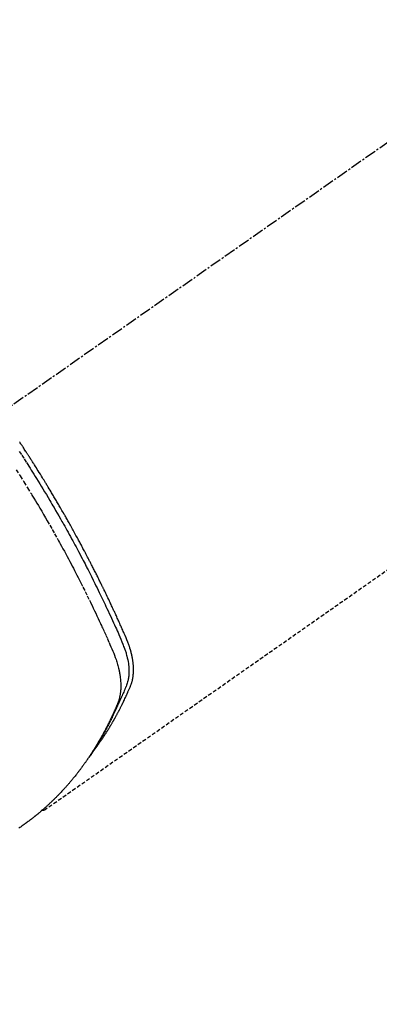
# Model space of a CAD drawing. Units: millimetres. Extents: x -109 to 26472, y -120 to 8847.
# Drawn here: x 15862 to 15885, y 6760 to 6825 of the extents above; entities that cross this region are included whole.
import ezdxf

# ---------------------------------------------------------------- set-up
doc = ezdxf.new("R2010")
doc.units = ezdxf.units.MM
doc.linetypes.add('CENTER2', pattern=[1.125, 0.75, -0.125, 0.125, -0.125])
doc.linetypes.add('HIDDEN', pattern=[0.375, 0.25, -0.125])
doc.layers.add('150-機器', color=8, linetype='Continuous')
doc.layers.add('160-文字', color=254, linetype='Continuous')
doc.styles.add('KH001', font='txt')
doc.dimstyles.new('KH1xx030', dxfattribs={"dimscale": 30, "dimtxt": 2, "dimasz": 0.6, "dimexe": 0.3, "dimexo": 1.2, "dimgap": 0.5, "dimtad": 3, "dimdec": 1, "dimdsep": 46, "dimlunit": 6, "dimtxsty": 'KH001', "dimblk": 'DOT', "dimcen": 1, "dimdle": 1, "dimclrd": 256, "dimclre": 256, "dimclrt": 256, "dimadec": 0, "dimazin": 0, "dimtfac": 1, "dimtdec": 1, "dimtix": 1, "dimtmove": 2, "dimatfit": 3, "dimldrblk": 'CLOSEDBLANK', "dimfxl": 1, "dimtolj": 1, "dimtzin": 0, "dimlwd": -1, "dimlwe": -1, "dimarcsym": 0})

# ---------------------------------------------------------------- blocks, each defined once
blk = doc.blocks.new('F402_H')
at = {"layer": '150-機器', "color": 13, "linetype": 'CENTER2'}
blk.add_line((0, 0), (244.018, -170.863), dxfattribs=at)
at = {"layer": '150-機器', "color": 13, "linetype": 'HIDDEN'}
blk.add_line((140.96, -126.704), (201.303, -168.957), dxfattribs=at)
for points in [[(198.111, -165.067), (198.069, -165.013), (198.028, -164.96), (197.987, -164.906), (197.947, -164.852), (197.913, -164.806), (197.88, -164.76), (197.847, -164.714), (197.815, -164.667), (197.801, -164.648), (197.788, -164.628), (197.774, -164.609), (197.761, -164.59), (197.739, -164.558), (197.717, -164.527), (197.695, -164.496), (197.674, -164.465), (197.655, -164.438), (197.636, -164.41), (197.617, -164.383), (197.599, -164.355), (197.577, -164.323), (197.556, -164.291), (197.535, -164.259), (197.514, -164.227), (197.477, -164.172), (197.44, -164.116), (197.403, -164.06), (197.367, -164.004), (197.351, -163.98), (197.336, -163.956), (197.321, -163.932), (197.305, -163.908), (197.29, -163.883), (197.275, -163.859), (197.259, -163.834), (197.244, -163.81), (197.229, -163.785), (197.213, -163.76), (197.198, -163.735), (197.183, -163.711), (197.172, -163.695), (197.162, -163.678), (197.152, -163.662), (197.142, -163.646), (197.122, -163.613), (197.102, -163.58), (197.082, -163.547), (197.063, -163.514), (197.048, -163.489), (197.032, -163.464), (197.017, -163.439), (197.002, -163.414), (196.982, -163.381), (196.963, -163.347), (196.944, -163.314), (196.924, -163.28), (196.91, -163.255), (196.895, -163.23), (196.88, -163.205), (196.866, -163.18), (196.851, -163.154), (196.837, -163.129), (196.822, -163.103), (196.808, -163.078), (196.798, -163.061), (196.788, -163.044), (196.779, -163.027), (196.769, -163.01), (196.76, -162.993), (196.75, -162.976), (196.741, -162.959), (196.731, -162.942), (196.708, -162.899), (196.684, -162.856), (196.66, -162.814), (196.637, -162.771), (196.618, -162.737), (196.599, -162.702), (196.581, -162.668), (196.562, -162.634), (196.544, -162.599), (196.525, -162.564), (196.507, -162.529), (196.488, -162.494), (196.477, -162.472), (196.466, -162.45), (196.454, -162.428), (196.443, -162.406), (196.423, -162.367), (196.403, -162.328), (196.383, -162.288), (196.363, -162.249), (196.345, -162.214), (196.327, -162.179), (196.309, -162.143), (196.291, -162.108), (196.278, -162.081), (196.265, -162.055), (196.252, -162.028), (196.239, -162.002), (196.226, -161.975), (196.213, -161.948), (196.199, -161.921), (196.186, -161.894), (196.178, -161.876), (196.169, -161.859), (196.161, -161.841), (196.152, -161.823), (196.118, -161.751), (196.084, -161.679), (196.05, -161.606), (196.016, -161.534), (196.004, -161.507), (195.992, -161.48), (195.979, -161.452), (195.967, -161.425), (195.954, -161.398), (195.942, -161.371), (195.929, -161.343), (195.917, -161.316), (195.909, -161.297), (195.901, -161.279), (195.893, -161.261), (195.885, -161.242), (195.864, -161.196), (195.844, -161.15), (195.824, -161.104), (195.804, -161.058), (195.784, -161.012), (195.764, -160.965), (195.744, -160.919), (195.725, -160.872), (195.709, -160.834), (195.693, -160.796), (195.678, -160.757), (195.664, -160.719), (195.651, -160.68), (195.638, -160.642), (195.627, -160.603), (195.616, -160.563), (195.606, -160.526), (195.597, -160.488), (195.588, -160.45), (195.58, -160.411), (195.572, -160.372), (195.564, -160.332), (195.558, -160.292), (195.552, -160.252), (195.548, -160.223), (195.544, -160.195), (195.541, -160.166), (195.538, -160.137), (195.533, -160.088), (195.529, -160.039), (195.525, -159.99), (195.522, -159.94), (195.521, -159.907), (195.52, -159.873), (195.52, -159.839), (195.519, -159.805), (195.52, -159.768), (195.52, -159.73), (195.521, -159.692), (195.522, -159.654), (195.523, -159.626), (195.524, -159.598), (195.526, -159.57), (195.527, -159.542), (195.531, -159.488), (195.536, -159.434), (195.541, -159.38), (195.547, -159.327), (195.552, -159.287), (195.557, -159.247), (195.563, -159.207), (195.569, -159.167), (195.574, -159.133), (195.579, -159.1), (195.584, -159.066), (195.59, -159.033), (195.595, -159.011), (195.599, -158.988), (195.604, -158.966), (195.608, -158.943), (195.613, -158.917), (195.619, -158.891), (195.624, -158.864), (195.63, -158.838), (195.635, -158.815), (195.64, -158.792), (195.645, -158.77), (195.651, -158.747), (195.658, -158.72), (195.664, -158.693), (195.671, -158.666), (195.678, -158.64), (195.685, -158.612), (195.693, -158.585), (195.7, -158.558), (195.707, -158.531), (195.714, -158.507), (195.721, -158.484), (195.728, -158.461), (195.734, -158.438), (195.743, -158.411), (195.751, -158.384), (195.759, -158.357), (195.768, -158.33), (195.779, -158.295), (195.79, -158.26), (195.802, -158.225), (195.814, -158.19), (195.824, -158.163), (195.833, -158.136), (195.843, -158.109), (195.853, -158.082), (195.863, -158.055), (195.873, -158.028), (195.883, -158.001), (195.893, -157.974), (195.951, -157.831), (196.011, -157.688), (196.072, -157.547), (196.135, -157.405), (196.164, -157.338), (196.194, -157.271), (196.223, -157.203), (196.253, -157.136), (196.267, -157.102), (196.282, -157.069), (196.297, -157.035), (196.312, -157.001), (196.349, -156.917), (196.386, -156.833), (196.424, -156.749), (196.462, -156.665), (196.492, -156.598), (196.522, -156.531), (196.553, -156.463), (196.583, -156.396), (196.614, -156.329), (196.645, -156.261), (196.675, -156.194), (196.706, -156.127), (196.729, -156.076), (196.752, -156.026), (196.776, -155.975), (196.799, -155.925), (196.822, -155.875), (196.845, -155.824), (196.869, -155.774), (196.892, -155.724), (196.924, -155.656), (196.955, -155.589), (196.987, -155.521), (197.018, -155.454), (197.026, -155.437), (197.033, -155.42), (197.041, -155.403), (197.049, -155.387), (197.073, -155.336), (197.097, -155.286), (197.121, -155.235), (197.145, -155.185), (197.193, -155.084), (197.241, -154.983), (197.289, -154.882), (197.338, -154.781), (197.362, -154.731), (197.386, -154.681), (197.41, -154.631), (197.435, -154.58), (197.451, -154.547), (197.467, -154.513), (197.483, -154.479), (197.5, -154.446), (197.516, -154.412), (197.533, -154.379), (197.549, -154.345), (197.566, -154.312), (197.59, -154.261), (197.615, -154.21), (197.64, -154.16), (197.665, -154.109), (197.698, -154.042), (197.731, -153.975), (197.764, -153.908), (197.798, -153.841), (197.831, -153.774), (197.864, -153.706), (197.898, -153.639), (197.931, -153.572), (197.965, -153.505), (197.999, -153.438), (198.033, -153.371), (198.067, -153.304), (198.101, -153.237), (198.135, -153.17), (198.169, -153.103), (198.203, -153.036), (198.237, -152.969), (198.272, -152.902), (198.306, -152.835), (198.34, -152.769), (198.366, -152.718), (198.393, -152.668), (198.419, -152.618), (198.445, -152.568), (198.488, -152.484), (198.532, -152.401), (198.575, -152.317), (198.619, -152.234), (198.645, -152.184), (198.671, -152.134), (198.697, -152.084), (198.724, -152.034), (198.759, -151.967), (198.794, -151.9), (198.83, -151.833), (198.866, -151.766), (198.901, -151.7), (198.937, -151.633), (198.973, -151.567), (199.008, -151.5), (199.044, -151.433), (199.08, -151.367), (199.116, -151.3), (199.152, -151.234), (199.197, -151.151), (199.243, -151.068), (199.288, -150.984), (199.334, -150.901), (199.379, -150.818), (199.425, -150.735), (199.471, -150.652), (199.517, -150.569), (199.563, -150.486), (199.609, -150.403), (199.655, -150.32), (199.701, -150.238), (199.738, -150.171), (199.776, -150.105), (199.813, -150.039), (199.85, -149.972), (199.888, -149.906), (199.926, -149.839), (199.963, -149.773), (200.001, -149.706), (200.029, -149.657), (200.058, -149.607), (200.086, -149.558), (200.114, -149.508), (200.162, -149.425), (200.209, -149.343), (200.257, -149.26), (200.305, -149.177), (200.343, -149.112), (200.382, -149.046), (200.42, -148.98), (200.459, -148.914), (200.497, -148.848), (200.536, -148.782), (200.574, -148.716), (200.613, -148.651), (200.651, -148.585), (200.69, -148.519), (200.729, -148.453), (200.768, -148.388), (200.807, -148.322), (200.846, -148.257), (200.885, -148.191), (200.924, -148.126), (200.983, -148.027), (201.042, -147.929), (201.101, -147.831), (201.161, -147.733), (201.19, -147.684), (201.22, -147.635), (201.25, -147.586), (201.279, -147.537), (201.329, -147.455), (201.379, -147.374), (201.429, -147.292), (201.48, -147.211), (201.55, -147.097), (201.62, -146.983), (201.691, -146.869), (201.762, -146.756), (201.823, -146.658), (201.884, -146.561), (201.945, -146.463), (202.007, -146.366), (202.037, -146.317), (202.068, -146.268), (202.099, -146.22), (202.13, -146.171), (202.156, -146.13), (202.182, -146.089), (202.208, -146.048), (202.235, -146.007), (202.271, -145.951), (202.307, -145.895), (202.343, -145.839), (202.379, -145.783), (202.4, -145.75), (202.42, -145.718), (202.441, -145.685), (202.462, -145.653), (202.483, -145.62), (202.504, -145.588), (202.525, -145.555), (202.546, -145.523), (202.556, -145.507), (202.567, -145.491), (202.577, -145.475), (202.588, -145.459), (202.63, -145.395), (202.672, -145.331), (202.714, -145.266), (202.756, -145.202), (202.777, -145.17), (202.798, -145.138), (202.819, -145.105), (202.84, -145.073), (202.872, -145.025), (202.903, -144.977), (202.935, -144.929), (202.966, -144.88), (202.988, -144.848)], [(203.003, -145.478), (202.844, -145.723), (202.686, -145.968), (202.529, -146.213), (202.451, -146.335), (202.374, -146.457), (202.296, -146.58), (202.219, -146.702), (202.131, -146.842), (202.044, -146.982), (201.957, -147.122), (201.87, -147.262), (201.767, -147.428), (201.665, -147.595), (201.563, -147.761), (201.462, -147.928), (201.346, -148.12), (201.23, -148.313), (201.114, -148.506), (201, -148.7), (200.931, -148.816), (200.863, -148.932), (200.795, -149.048), (200.727, -149.164), (200.622, -149.345), (200.517, -149.526), (200.413, -149.707), (200.309, -149.889), (200.257, -149.98), (200.206, -150.071), (200.154, -150.162), (200.103, -150.254), (200.029, -150.384), (199.956, -150.514), (199.884, -150.644), (199.811, -150.774), (199.732, -150.917), (199.653, -151.061), (199.575, -151.205), (199.497, -151.349), (199.426, -151.479), (199.355, -151.61), (199.285, -151.741), (199.214, -151.872), (199.13, -152.029), (199.047, -152.186), (198.964, -152.343), (198.881, -152.501), (198.82, -152.619), (198.758, -152.737), (198.697, -152.856), (198.636, -152.974), (198.602, -153.04), (198.569, -153.106), (198.535, -153.172), (198.501, -153.238), (198.388, -153.461), (198.275, -153.685), (198.163, -153.91), (198.051, -154.134), (197.98, -154.279), (197.909, -154.425), (197.838, -154.57), (197.767, -154.716), (197.703, -154.848), (197.639, -154.98), (197.576, -155.112), (197.512, -155.245), (197.449, -155.377), (197.386, -155.51), (197.323, -155.642), (197.261, -155.775), (197.186, -155.933), (197.112, -156.092), (197.038, -156.251), (196.964, -156.411), (196.897, -156.556), (196.83, -156.703), (196.764, -156.849), (196.697, -156.995), (196.643, -157.114), (196.589, -157.233), (196.535, -157.353), (196.483, -157.473), (196.417, -157.632), (196.352, -157.793), (196.288, -157.953), (196.224, -158.113), (196.195, -158.183), (196.166, -158.253), (196.138, -158.323), (196.11, -158.393), (196.09, -158.449), (196.07, -158.506), (196.051, -158.562), (196.032, -158.619), (196.011, -158.686), (195.992, -158.753), (195.973, -158.82), (195.955, -158.888), (195.926, -159.009), (195.9, -159.131), (195.878, -159.253), (195.859, -159.376), (195.847, -159.472), (195.837, -159.568), (195.83, -159.665), (195.825, -159.762), (195.823, -159.835), (195.823, -159.908), (195.824, -159.982), (195.827, -160.055), (195.832, -160.126), (195.838, -160.196), (195.846, -160.267), (195.856, -160.337), (195.866, -160.398), (195.877, -160.459), (195.89, -160.519), (195.906, -160.579), (195.929, -160.654), (195.955, -160.728), (195.983, -160.801), (196.012, -160.874), (196.026, -160.908), (196.04, -160.942), (196.053, -160.976), (196.067, -161.009), (196.083, -161.049), (196.099, -161.088), (196.114, -161.127), (196.13, -161.166), (196.164, -161.247), (196.199, -161.328), (196.233, -161.409), (196.268, -161.49), (196.283, -161.524), (196.297, -161.557), (196.312, -161.59), (196.326, -161.623), (196.346, -161.669), (196.366, -161.714), (196.387, -161.759), (196.408, -161.804), (196.436, -161.861), (196.465, -161.917), (196.494, -161.974), (196.521, -162.031), (196.541, -162.076), (196.561, -162.12), (196.58, -162.165), (196.599, -162.21), (196.612, -162.241), (196.626, -162.272), (196.64, -162.302), (196.653, -162.333), (196.695, -162.425), (196.737, -162.517), (196.779, -162.609), (196.821, -162.7), (196.844, -162.748), (196.866, -162.796), (196.889, -162.844), (196.911, -162.891), (196.928, -162.926), (196.945, -162.96), (196.962, -162.994), (196.979, -163.029), (196.995, -163.063), (197.012, -163.097), (197.029, -163.131), (197.046, -163.165), (197.07, -163.212), (197.093, -163.258), (197.117, -163.305), (197.141, -163.352), (197.167, -163.402), (197.193, -163.453), (197.22, -163.504), (197.246, -163.554), (197.264, -163.588), (197.281, -163.621), (197.299, -163.654), (197.317, -163.688), (197.335, -163.721), (197.352, -163.755), (197.37, -163.788), (197.388, -163.821), (197.406, -163.855), (197.424, -163.888), (197.442, -163.92), (197.46, -163.953), (197.496, -164.019), (197.532, -164.085), (197.568, -164.151), (197.605, -164.217), (197.619, -164.242), (197.633, -164.266), (197.646, -164.291), (197.66, -164.315), (197.683, -164.356), (197.706, -164.397), (197.73, -164.438), (197.753, -164.479), (197.779, -164.524), (197.805, -164.568), (197.831, -164.612), (197.857, -164.657), (197.888, -164.709), (197.919, -164.761), (197.951, -164.812), (197.983, -164.864), (197.997, -164.887), (198.012, -164.911), (198.027, -164.934), (198.041, -164.957), (198.071, -165.004), (198.101, -165.051), (198.131, -165.097), (198.162, -165.144), (198.184, -165.178), (198.207, -165.213), (198.23, -165.247), (198.254, -165.281), (198.27, -165.304), (198.285, -165.327), (198.301, -165.349), (198.317, -165.372), (198.351, -165.42), (198.386, -165.468), (198.421, -165.515), (198.456, -165.563)], [(203.204, -146.685), (202.953, -147.08), (202.705, -147.476), (202.458, -147.873), (202.213, -148.271), (202.171, -148.34), (202.129, -148.409), (202.087, -148.478), (202.045, -148.548), (201.947, -148.709), (201.85, -148.872), (201.753, -149.034), (201.656, -149.196), (201.533, -149.405), (201.41, -149.614), (201.288, -149.824), (201.166, -150.034), (201.005, -150.314), (200.845, -150.594), (200.687, -150.876), (200.529, -151.157), (200.477, -151.251), (200.425, -151.345), (200.373, -151.439), (200.321, -151.533), (200.231, -151.697), (200.141, -151.862), (200.051, -152.027), (199.962, -152.192), (199.873, -152.357), (199.785, -152.522), (199.697, -152.687), (199.61, -152.853), (199.535, -152.994), (199.461, -153.136), (199.387, -153.278), (199.313, -153.421), (199.228, -153.586), (199.143, -153.752), (199.058, -153.918), (198.974, -154.085), (198.83, -154.369), (198.688, -154.654), (198.547, -154.94), (198.407, -155.226), (198.384, -155.273), (198.361, -155.321), (198.338, -155.369), (198.315, -155.416), (198.235, -155.583), (198.155, -155.75), (198.076, -155.917), (197.996, -156.084), (197.918, -156.251), (197.84, -156.418), (197.762, -156.585), (197.684, -156.752), (197.651, -156.824), (197.618, -156.896), (197.585, -156.968), (197.552, -157.039), (197.444, -157.278), (197.337, -157.517), (197.23, -157.756), (197.124, -157.996), (197.061, -158.139), (196.998, -158.282), (196.936, -158.426), (196.875, -158.57), (196.819, -158.705), (196.766, -158.841), (196.714, -158.978), (196.665, -159.115), (196.638, -159.195), (196.613, -159.275), (196.588, -159.355), (196.565, -159.436), (196.543, -159.514), (196.523, -159.593), (196.503, -159.673), (196.485, -159.752), (196.477, -159.786), (196.469, -159.82), (196.462, -159.855), (196.454, -159.889), (196.442, -159.952), (196.431, -160.014), (196.42, -160.077), (196.41, -160.14), (196.404, -160.183), (196.398, -160.225), (196.392, -160.268), (196.387, -160.311), (196.378, -160.394), (196.37, -160.477), (196.363, -160.56), (196.358, -160.644), (196.356, -160.711), (196.354, -160.778), (196.353, -160.845), (196.354, -160.912), (196.356, -160.968), (196.358, -161.024), (196.361, -161.08), (196.365, -161.135), (196.369, -161.181), (196.373, -161.227), (196.378, -161.272), (196.384, -161.318), (196.389, -161.354), (196.395, -161.391), (196.401, -161.427), (196.407, -161.463), (196.413, -161.498), (196.42, -161.533), (196.428, -161.568), (196.436, -161.603), (196.448, -161.655), (196.462, -161.707), (196.477, -161.759), (196.492, -161.81), (196.505, -161.849), (196.519, -161.888), (196.533, -161.926), (196.548, -161.964), (196.56, -161.995), (196.572, -162.025), (196.585, -162.055), (196.597, -162.085), (196.612, -162.119), (196.626, -162.152), (196.64, -162.185), (196.655, -162.218), (196.672, -162.258), (196.689, -162.297), (196.706, -162.337), (196.723, -162.376), (196.738, -162.409), (196.752, -162.442), (196.767, -162.474), (196.782, -162.507), (196.797, -162.54), (196.811, -162.572), (196.826, -162.605), (196.841, -162.637), (196.856, -162.67), (196.871, -162.702), (196.885, -162.735), (196.9, -162.767), (196.915, -162.8), (196.93, -162.832), (196.945, -162.864), (196.96, -162.896), (196.98, -162.937), (196.999, -162.978), (197.019, -163.019), (197.039, -163.06), (197.056, -163.095), (197.074, -163.131), (197.091, -163.167), (197.109, -163.202), (197.124, -163.234), (197.14, -163.266), (197.156, -163.298), (197.171, -163.33), (197.2, -163.386), (197.228, -163.443), (197.257, -163.499), (197.286, -163.556), (197.296, -163.574), (197.306, -163.593), (197.316, -163.612), (197.325, -163.631), (197.345, -163.668), (197.365, -163.705), (197.384, -163.742), (197.404, -163.779), (197.42, -163.81), (197.436, -163.841), (197.453, -163.872), (197.469, -163.903), (197.483, -163.927), (197.496, -163.952), (197.51, -163.976), (197.523, -164), (197.54, -164.031), (197.557, -164.062), (197.574, -164.092), (197.591, -164.123), (197.604, -164.147), (197.617, -164.171), (197.631, -164.196), (197.644, -164.22), (197.658, -164.244), (197.672, -164.268), (197.686, -164.292), (197.7, -164.316), (197.71, -164.334), (197.72, -164.353), (197.73, -164.371), (197.741, -164.389), (197.761, -164.425), (197.782, -164.461), (197.803, -164.497), (197.825, -164.533), (197.839, -164.557), (197.853, -164.58), (197.867, -164.604), (197.881, -164.627), (197.899, -164.657), (197.917, -164.687), (197.934, -164.716), (197.952, -164.746), (197.966, -164.77), (197.98, -164.793), (197.995, -164.816), (198.009, -164.84), (198.031, -164.875), (198.052, -164.91), (198.074, -164.945), (198.096, -164.98), (198.11, -165.004), (198.125, -165.027), (198.139, -165.05), (198.154, -165.073), (198.176, -165.108), (198.198, -165.143), (198.22, -165.177), (198.243, -165.211), (198.261, -165.24), (198.28, -165.268), (198.298, -165.297), (198.317, -165.325), (198.332, -165.348), (198.347, -165.371), (198.362, -165.394), (198.377, -165.417), (198.399, -165.451), (198.422, -165.485), (198.445, -165.519), (198.468, -165.553), (198.487, -165.581), (198.506, -165.609), (198.525, -165.638), (198.544, -165.666), (198.571, -165.705), (198.598, -165.744), (198.625, -165.782), (198.653, -165.821), (198.676, -165.854), (198.699, -165.888), (198.723, -165.921), (198.746, -165.954), (198.77, -165.987), (198.793, -166.02), (198.816, -166.053), (198.84, -166.085), (198.856, -166.107), (198.873, -166.129), (198.889, -166.15), (198.905, -166.172), (198.929, -166.204), (198.953, -166.237), (198.977, -166.269), (199.001, -166.301), (199.025, -166.334), (199.049, -166.366), (199.074, -166.398), (199.098, -166.43), (199.114, -166.451), (199.131, -166.473), (199.147, -166.494), (199.164, -166.515), (199.189, -166.547), (199.213, -166.579), (199.238, -166.61), (199.263, -166.642), (199.304, -166.694), (199.346, -166.747), (199.387, -166.799), (199.429, -166.851), (199.463, -166.892), (199.497, -166.933), (199.531, -166.974), (199.565, -167.015), (199.59, -167.046), (199.616, -167.076), (199.642, -167.107), (199.667, -167.137), (199.693, -167.167), (199.719, -167.198), (199.745, -167.228), (199.771, -167.258), (199.806, -167.298), (199.841, -167.338), (199.876, -167.378), (199.912, -167.417), (199.938, -167.447), (199.964, -167.477), (199.991, -167.507), (200.017, -167.536), (200.044, -167.566), (200.07, -167.595), (200.097, -167.624), (200.124, -167.654), (200.169, -167.702), (200.214, -167.75), (200.259, -167.798), (200.304, -167.846), (200.341, -167.884), (200.377, -167.922), (200.414, -167.96), (200.45, -167.998), (200.468, -168.017), (200.487, -168.036), (200.505, -168.055), (200.524, -168.074), (200.56, -168.111), (200.597, -168.148), (200.634, -168.185), (200.672, -168.222), (200.69, -168.241), (200.709, -168.259), (200.728, -168.277), (200.747, -168.296), (200.775, -168.323), (200.803, -168.351), (200.832, -168.378), (200.86, -168.405), (200.879, -168.423), (200.897, -168.441), (200.916, -168.459), (200.935, -168.477), (200.963, -168.504), (200.992, -168.532), (201.02, -168.559), (201.049, -168.585), (201.088, -168.621), (201.126, -168.656), (201.165, -168.691), (201.204, -168.726), (201.233, -168.753), (201.262, -168.779), (201.291, -168.805), (201.32, -168.831), (201.34, -168.849), (201.359, -168.866), (201.379, -168.883), (201.398, -168.9), (201.418, -168.918), (201.437, -168.935), (201.457, -168.953), (201.476, -168.97), (201.488, -168.98), (201.5, -168.99), (201.512, -169), (201.524, -169.01), (201.552, -169.034), (201.58, -169.058), (201.608, -169.082), (201.636, -169.106), (201.666, -169.131), (201.695, -169.156), (201.725, -169.181), (201.755, -169.206), (201.775, -169.223), (201.795, -169.239), (201.816, -169.256), (201.836, -169.272), (201.856, -169.289), (201.876, -169.305), (201.896, -169.322), (201.916, -169.338), (201.936, -169.355), (201.957, -169.371), (201.977, -169.388), (201.998, -169.404), (202.008, -169.412), (202.018, -169.42), (202.028, -169.428), (202.039, -169.436), (202.069, -169.46), (202.1, -169.484), (202.131, -169.508), (202.161, -169.532), (202.182, -169.548), (202.202, -169.564), (202.223, -169.58), (202.244, -169.596), (202.264, -169.612), (202.285, -169.628), (202.305, -169.643), (202.326, -169.659), (202.377, -169.699), (202.429, -169.738), (202.482, -169.777), (202.534, -169.815), (202.587, -169.853), (202.64, -169.891), (202.693, -169.929), (202.746, -169.967), (202.782, -169.992), (202.817, -170.018), (202.853, -170.043), (202.889, -170.068), (202.962, -170.12), (203.035, -170.171)], [(201.291, -168.949), (201.293, -168.951), (201.295, -168.952), (201.297, -168.953), (201.298, -168.955), (201.301, -168.955), (201.303, -168.957), (201.305, -168.958), (201.306, -168.959), (201.308, -168.96), (201.31, -168.962), (201.312, -168.963), (201.314, -168.963), (201.316, -168.964), (201.318, -168.966), (201.32, -168.967), (201.322, -168.968), (201.324, -168.969), (201.326, -168.97), (201.328, -168.972), (201.33, -168.972), (201.332, -168.973), (201.334, -168.975), (201.336, -168.975), (201.338, -168.976), (201.34, -168.977), (201.343, -168.978), (201.344, -168.979), (201.346, -168.98), (201.348, -168.981), (201.35, -168.982), (201.353, -168.983), (201.354, -168.984), (201.357, -168.984), (201.358, -168.986), (201.361, -168.987), (201.363, -168.988), (201.365, -168.988), (201.367, -168.988), (201.369, -168.989), (201.372, -168.99), (201.374, -168.991), (201.376, -168.992), (201.378, -168.992), (201.38, -168.993), (201.383, -168.994), (201.385, -168.995), (201.387, -168.996), (201.389, -168.996), (201.391, -168.996), (201.393, -168.997), (201.396, -168.998), (201.398, -168.999), (201.4, -168.999), (201.402, -168.999), (201.404, -169), (201.406, -169.001), (201.409, -169.002), (201.411, -169.002), (201.413, -169.002), (201.416, -169.003), (201.418, -169.003), (201.42, -169.003), (201.422, -169.004), (201.425, -169.005), (201.428, -169.005), (201.43, -169.005), (201.432, -169.006), (201.434, -169.006), (201.436, -169.006), (201.439, -169.007), (201.441, -169.007), (201.443, -169.007), (201.445, -169.008), (201.448, -169.008), (201.45, -169.009), (201.453, -169.009), (201.455, -169.009), (201.457, -169.01), (201.46, -169.009), (201.462, -169.01), (201.464, -169.01), (201.466, -169.01), (201.469, -169.011), (201.471, -169.01), (201.474, -169.01), (201.476, -169.011), (201.478, -169.011), (201.481, -169.011), (201.483, -169.011), (201.485, -169.011), (201.488, -169.011), (201.49, -169.011), (201.492, -169.011), (201.495, -169.011), (201.497, -169.011), (201.5, -169.012), (201.502, -169.011), (201.505, -169.011), (201.507, -169.011), (201.51, -169.011), (201.512, -169.012), (201.514, -169.01), (201.516, -169.011), (201.519, -169.01), (201.521, -169.011), (201.524, -169.01), (201.526, -169.01), (201.529, -169.01), (201.531, -169.01), (201.534, -169.01), (201.536, -169.009), (201.538, -169.009), (201.541, -169.009), (201.543, -169.009), (201.546, -169.008), (201.548, -169.008), (201.55, -169.008), (201.553, -169.007), (201.555, -169.007), (201.558, -169.007), (201.56, -169.007), (201.562, -169.005), (201.564, -169.006), (201.567, -169.005), (201.57, -169.005), (201.572, -169.004), (201.574, -169.004)]]:
    blk.add_lwpolyline(points, dxfattribs=at)
blk = doc.blocks.new('_ClosedBlank')
at = {"color": 0, "linetype": 'ByBlock', "lineweight": -2}
for p, q in [((-1, 0.1667), (0, 0)), ((-1, 0.1667), (-1, -0.1667)), ((0, 0), (-1, -0.1667))]:
    blk.add_line(p, q, dxfattribs=at)
blk = doc.blocks.new('_Dot')
at = {"color": 0, "linetype": 'ByBlock', "lineweight": -2}
blk.add_line((-0.5, 0), (-1, 0), dxfattribs=at)
at = {"color": 0, "linetype": 'ByBlock', "const_width": 0.5}
blk.add_lwpolyline([(-0.25, 0, 1), (0.25, 0, 1)], format="xyb", close=True, dxfattribs=at)

msp = doc.modelspace()

# ---------------------------------------------------------------- block references
at = {"layer": '150-機器', "xscale": -1}
msp.add_blockref('F402_H', (16064.533, 6941.762), dxfattribs=at)

# ---------------------------------------------------------------- leaders
at = {"layer": '160-文字', "annotation_type": 0, "has_hookline": 1, "hookline_direction": 1}
for points, text_width in [([(15941.54, 6948.95), (15350.186, 6394.377), (15332.186, 6394.377)], 963.959), ([(16302.738, 6920.356), (15854.689, 5267.525), (15836.689, 5267.525)], 1266.091)]:
    msp.add_leader(points, dimstyle='KH1xx030', override={"dimgap": 0.5, "dimtad": 1}, dxfattribs=dict(at, text_width=text_width))
at = {"layer": '160-文字'}
msp.add_leader([(16181.54, 6941.569), (15350.186, 6394.377)], dimstyle='KH1xx030', override={"dimgap": 0.5, "dimtad": 1}, dxfattribs=at)

doc.saveas('drawing.dxf')
